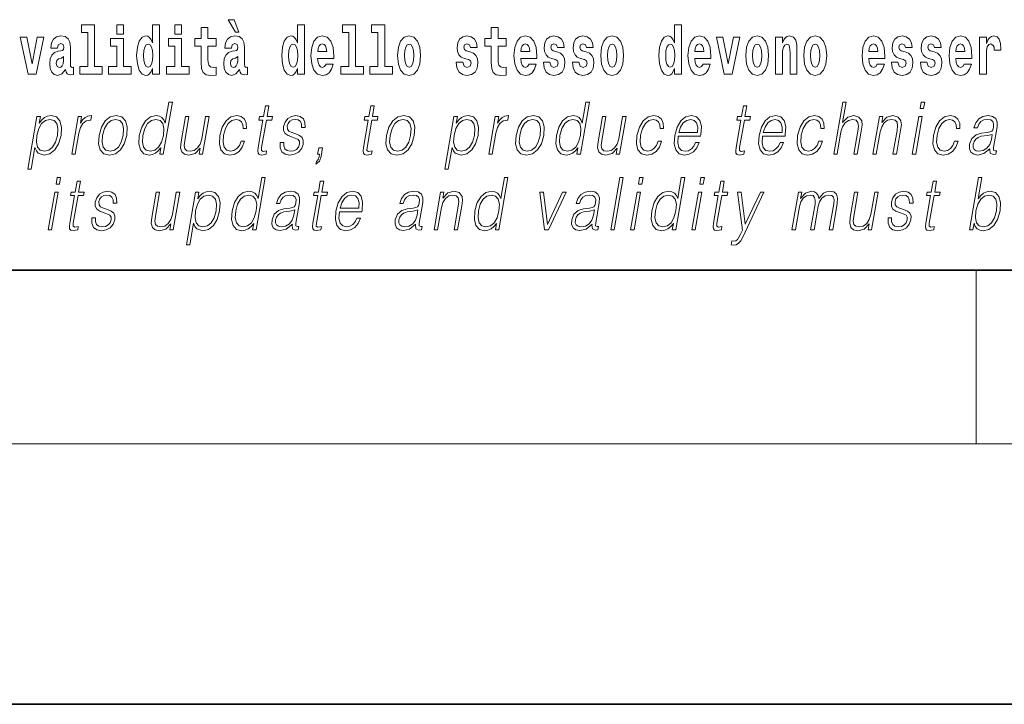
# Model space of a CAD drawing. Extents: x 0 to 210, y 0 to 297.
# Drawn here: x 133 to 156, y 0 to 16 of the extents above; entities that cross this region are included whole.
import ezdxf

# ---------------------------------------------------------------- set-up
doc = ezdxf.new("R2010")
doc.units = 0

msp = doc.modelspace()

# ---------------------------------------------------------------- linework, layer by layer
at = {"color": 7, "lineweight": 35}
for p, q in [((20, 10), (200, 10)), ((20, 10), (200, 10)), ((0, 0), (210, 0))]:
    msp.add_line(p, q, dxfattribs=at)
at = {"color": 7, "lineweight": 13}
for p, q in [((155, 6), (155, 10)), ((204, 6), (16, 6))]:
    msp.add_line(p, q, dxfattribs=at)
for points in [[(134.403, 15.477), (134.547, 15.477), (134.547, 14.693), (134.364, 14.693), (134.364, 14.517), (134.881, 14.517), (134.881, 14.693), (134.704, 14.693), (134.704, 15.655), (134.403, 15.655)], [(135.215, 15.655), (135.215, 15.439), (135.372, 15.439), (135.372, 15.655)], [(136.036, 14.648), (136.036, 14.517), (136.195, 14.517), (136.195, 15.655), (136.036, 15.655), (136.036, 15.238), (136.004, 15.309), (135.969, 15.36), (135.929, 15.389), (135.882, 15.398), (135.798, 15.366), (135.731, 15.278), (135.688, 15.135), (135.672, 14.943), (135.688, 14.75), (135.731, 14.606), (135.798, 14.517), (135.882, 14.487), (135.93, 14.496), (135.97, 14.525), (136.004, 14.575)], [(136.551, 15.655), (136.551, 15.439), (136.708, 15.439), (136.708, 15.655)], [(137.919, 15.771), (137.779, 15.771), (137.949, 15.484), (138.026, 15.484)], [(139.376, 14.648), (139.376, 14.517), (139.535, 14.517), (139.535, 15.655), (139.376, 15.655), (139.376, 15.238), (139.344, 15.309), (139.308, 15.36), (139.268, 15.389), (139.222, 15.398), (139.137, 15.366), (139.071, 15.278), (139.028, 15.135), (139.012, 14.943), (139.028, 14.75), (139.071, 14.606), (139.137, 14.517), (139.222, 14.487), (139.269, 14.496), (139.309, 14.525), (139.344, 14.575)], [(140.414, 15.477), (140.559, 15.477), (140.559, 14.693), (140.376, 14.693), (140.376, 14.517), (140.893, 14.517), (140.893, 14.693), (140.715, 14.693), (140.715, 15.655), (140.414, 15.655)], [(141.082, 15.477), (141.227, 15.477), (141.227, 14.693), (141.043, 14.693), (141.043, 14.517), (141.561, 14.517), (141.561, 14.693), (141.383, 14.693), (141.383, 15.655), (141.082, 15.655)], [(148.059, 14.648), (148.059, 14.517), (148.218, 14.517), (148.218, 15.655), (148.059, 15.655), (148.059, 15.238), (148.027, 15.309), (147.991, 15.36), (147.951, 15.389), (147.905, 15.398), (147.82, 15.366), (147.754, 15.278), (147.711, 15.135), (147.695, 14.943), (147.711, 14.75), (147.754, 14.606), (147.82, 14.517), (147.905, 14.487), (147.952, 14.496), (147.992, 14.525), (148.027, 14.575)], [(137.504, 15.339), (137.314, 15.339), (137.314, 15.588), (137.158, 15.588), (137.158, 15.339), (137.009, 15.339), (137.009, 15.162), (137.158, 15.162), (137.158, 14.783), (137.168, 14.647), (137.203, 14.555), (137.271, 14.504), (137.378, 14.487), (137.504, 14.495), (137.504, 14.675), (137.431, 14.669), (137.371, 14.682), (137.336, 14.72), (137.319, 14.782), (137.314, 14.864), (137.314, 15.162), (137.504, 15.162)], [(144.183, 15.339), (143.994, 15.339), (143.994, 15.588), (143.837, 15.588), (143.837, 15.339), (143.689, 15.339), (143.689, 15.162), (143.837, 15.162), (143.837, 14.783), (143.847, 14.647), (143.883, 14.555), (143.95, 14.504), (144.057, 14.487), (144.183, 14.495), (144.183, 14.675), (144.11, 14.669), (144.05, 14.682), (144.015, 14.72), (143.998, 14.782), (143.994, 14.864), (143.994, 15.162), (144.183, 15.162)], [(132.993, 15.368), (133.172, 14.517), (133.355, 14.517), (133.531, 15.368), (133.383, 15.368), (133.265, 14.756), (133.142, 15.368)], [(133.849, 15.111), (133.867, 15.194), (133.924, 15.222), (133.976, 15.2), (133.994, 15.137), (133.987, 15.087), (133.965, 15.064), (133.925, 15.054), (133.863, 15.045), (133.778, 15.013), (133.717, 14.954), (133.681, 14.87), (133.669, 14.761), (133.681, 14.647), (133.717, 14.56), (133.776, 14.507), (133.856, 14.487), (133.952, 14.52), (134.035, 14.62), (134.047, 14.563), (134.07, 14.525), (134.104, 14.506), (134.151, 14.498), (134.214, 14.511), (134.214, 14.675), (134.188, 14.671), (134.152, 14.691), (134.146, 14.756), (134.146, 15.133), (134.132, 15.249), (134.092, 15.332), (134.023, 15.381), (133.924, 15.398), (133.828, 15.378), (133.757, 15.322), (133.712, 15.235), (133.697, 15.124), (133.697, 15.111)], [(135.543, 14.693), (135.372, 14.693), (135.372, 15.339), (135.071, 15.339), (135.071, 15.162), (135.215, 15.162), (135.215, 14.693), (135.026, 14.693), (135.026, 14.517), (135.543, 14.517)], [(135.935, 15.208), (135.981, 15.19), (136.014, 15.141), (136.036, 15.057), (136.044, 14.943), (136.036, 14.828), (136.014, 14.744), (135.98, 14.693), (135.935, 14.677), (135.892, 14.693), (135.859, 14.744), (135.838, 14.828), (135.831, 14.943), (135.838, 15.057), (135.859, 15.14), (135.892, 15.19)], [(136.878, 14.693), (136.708, 14.693), (136.708, 15.339), (136.407, 15.339), (136.407, 15.162), (136.551, 15.162), (136.551, 14.693), (136.361, 14.693), (136.361, 14.517), (136.878, 14.517)], [(137.857, 15.111), (137.875, 15.194), (137.931, 15.222), (137.983, 15.2), (138.001, 15.137), (137.995, 15.087), (137.972, 15.064), (137.932, 15.054), (137.87, 15.045), (137.786, 15.013), (137.725, 14.954), (137.688, 14.87), (137.676, 14.761), (137.688, 14.647), (137.725, 14.56), (137.784, 14.507), (137.864, 14.487), (137.959, 14.52), (138.042, 14.62), (138.054, 14.563), (138.078, 14.525), (138.111, 14.506), (138.159, 14.498), (138.222, 14.511), (138.222, 14.675), (138.195, 14.671), (138.16, 14.691), (138.153, 14.756), (138.153, 15.133), (138.14, 15.249), (138.1, 15.332), (138.03, 15.381), (137.931, 15.398), (137.836, 15.378), (137.765, 15.322), (137.719, 15.235), (137.705, 15.124), (137.705, 15.111)], [(139.275, 15.208), (139.32, 15.19), (139.354, 15.141), (139.376, 15.057), (139.384, 14.943), (139.376, 14.828), (139.354, 14.744), (139.319, 14.693), (139.275, 14.677), (139.232, 14.693), (139.198, 14.744), (139.177, 14.828), (139.171, 14.943), (139.177, 15.057), (139.198, 15.14), (139.232, 15.19)], [(140.032, 14.745), (139.998, 14.691), (139.951, 14.672), (139.908, 14.685), (139.875, 14.723), (139.851, 14.786), (139.84, 14.873), (140.211, 14.873), (140.212, 14.931), (140.195, 15.132), (140.143, 15.279), (140.059, 15.368), (139.946, 15.398), (139.839, 15.366), (139.755, 15.278), (139.702, 15.133), (139.684, 14.943), (139.702, 14.75), (139.755, 14.606), (139.836, 14.517), (139.943, 14.487), (140.032, 14.503), (140.103, 14.549), (140.157, 14.628), (140.198, 14.745)], [(140.049, 15.037), (139.843, 15.037), (139.852, 15.11), (139.875, 15.165), (139.907, 15.2), (139.946, 15.213), (139.987, 15.2), (140.019, 15.167), (140.039, 15.111)], [(141.681, 14.942), (141.699, 14.747), (141.751, 14.604), (141.835, 14.517), (141.946, 14.487), (142.055, 14.517), (142.139, 14.604), (142.191, 14.747), (142.21, 14.942), (142.191, 15.135), (142.139, 15.279), (142.054, 15.366), (141.944, 15.398), (141.835, 15.366), (141.751, 15.279), (141.699, 15.135)], [(141.946, 15.209), (141.99, 15.192), (142.023, 15.141), (142.043, 15.057), (142.051, 14.943), (142.043, 14.828), (142.023, 14.744), (141.99, 14.693), (141.946, 14.677), (141.9, 14.693), (141.867, 14.745), (141.847, 14.831), (141.84, 14.95), (141.847, 15.061), (141.868, 15.141), (141.901, 15.192)], [(143.315, 14.854), (143.358, 14.824), (143.373, 14.767), (143.349, 14.698), (143.278, 14.671), (143.21, 14.702), (143.184, 14.791), (143.033, 14.791), (143.048, 14.661), (143.096, 14.564), (143.173, 14.507), (143.277, 14.487), (143.385, 14.507), (143.463, 14.564), (143.512, 14.656), (143.529, 14.78), (143.517, 14.875), (143.483, 14.948), (143.427, 15), (143.347, 15.032), (143.26, 15.053), (143.219, 15.08), (143.204, 15.137), (143.223, 15.192), (143.275, 15.216), (143.336, 15.19), (143.36, 15.129), (143.512, 15.129), (143.512, 15.132), (143.495, 15.24), (143.449, 15.324), (143.375, 15.378), (143.277, 15.397), (143.179, 15.378), (143.108, 15.322), (143.064, 15.236), (143.049, 15.125), (143.061, 15.034), (143.094, 14.961), (143.147, 14.908), (143.22, 14.878)], [(144.707, 14.745), (144.674, 14.691), (144.626, 14.672), (144.584, 14.685), (144.551, 14.723), (144.526, 14.786), (144.515, 14.873), (144.887, 14.873), (144.888, 14.931), (144.87, 15.132), (144.818, 15.279), (144.735, 15.368), (144.622, 15.398), (144.514, 15.366), (144.431, 15.278), (144.378, 15.133), (144.36, 14.943), (144.378, 14.75), (144.431, 14.606), (144.512, 14.517), (144.618, 14.487), (144.707, 14.503), (144.778, 14.549), (144.832, 14.628), (144.874, 14.745)], [(144.725, 15.037), (144.518, 15.037), (144.527, 15.11), (144.551, 15.165), (144.583, 15.2), (144.622, 15.213), (144.663, 15.2), (144.695, 15.167), (144.715, 15.111)], [(145.318, 14.854), (145.362, 14.824), (145.377, 14.767), (145.353, 14.698), (145.282, 14.671), (145.214, 14.702), (145.188, 14.791), (145.037, 14.791), (145.052, 14.661), (145.1, 14.564), (145.176, 14.507), (145.281, 14.487), (145.388, 14.507), (145.467, 14.564), (145.516, 14.656), (145.533, 14.78), (145.52, 14.875), (145.487, 14.948), (145.43, 15), (145.351, 15.032), (145.264, 15.053), (145.223, 15.08), (145.207, 15.137), (145.226, 15.192), (145.278, 15.216), (145.34, 15.19), (145.364, 15.129), (145.516, 15.129), (145.516, 15.132), (145.499, 15.24), (145.453, 15.324), (145.378, 15.378), (145.281, 15.397), (145.183, 15.378), (145.112, 15.322), (145.068, 15.236), (145.053, 15.125), (145.064, 15.034), (145.098, 14.961), (145.151, 14.908), (145.224, 14.878)], [(145.986, 14.854), (146.03, 14.824), (146.045, 14.767), (146.021, 14.698), (145.95, 14.671), (145.882, 14.702), (145.855, 14.791), (145.705, 14.791), (145.72, 14.661), (145.768, 14.564), (145.844, 14.507), (145.949, 14.487), (146.056, 14.507), (146.135, 14.564), (146.184, 14.656), (146.2, 14.78), (146.188, 14.875), (146.155, 14.948), (146.098, 15), (146.019, 15.032), (145.932, 15.053), (145.891, 15.08), (145.875, 15.137), (145.894, 15.192), (145.946, 15.216), (146.007, 15.19), (146.032, 15.129), (146.184, 15.129), (146.184, 15.132), (146.167, 15.24), (146.121, 15.324), (146.046, 15.378), (145.949, 15.397), (145.851, 15.378), (145.78, 15.322), (145.736, 15.236), (145.721, 15.125), (145.732, 15.034), (145.766, 14.961), (145.819, 14.908), (145.892, 14.878)], [(146.357, 14.942), (146.375, 14.747), (146.427, 14.604), (146.51, 14.517), (146.621, 14.487), (146.731, 14.517), (146.814, 14.604), (146.866, 14.747), (146.885, 14.942), (146.866, 15.135), (146.814, 15.279), (146.73, 15.366), (146.62, 15.398), (146.51, 15.366), (146.427, 15.279), (146.375, 15.135)], [(146.621, 15.209), (146.665, 15.192), (146.699, 15.141), (146.719, 15.057), (146.726, 14.943), (146.719, 14.828), (146.699, 14.744), (146.665, 14.693), (146.621, 14.677), (146.576, 14.693), (146.542, 14.745), (146.522, 14.831), (146.516, 14.95), (146.522, 15.061), (146.543, 15.141), (146.577, 15.192)], [(147.958, 15.208), (148.003, 15.19), (148.037, 15.141), (148.059, 15.057), (148.067, 14.943), (148.059, 14.828), (148.037, 14.744), (148.002, 14.693), (147.958, 14.677), (147.915, 14.693), (147.881, 14.744), (147.86, 14.828), (147.854, 14.943), (147.86, 15.057), (147.881, 15.14), (147.915, 15.19)], [(148.715, 14.745), (148.681, 14.691), (148.634, 14.672), (148.591, 14.685), (148.558, 14.723), (148.534, 14.786), (148.523, 14.873), (148.894, 14.873), (148.895, 14.931), (148.878, 15.132), (148.826, 15.279), (148.742, 15.368), (148.629, 15.398), (148.522, 15.366), (148.438, 15.278), (148.385, 15.133), (148.367, 14.943), (148.385, 14.75), (148.438, 14.606), (148.519, 14.517), (148.626, 14.487), (148.715, 14.503), (148.786, 14.549), (148.84, 14.628), (148.881, 14.745)], [(148.732, 15.037), (148.526, 15.037), (148.535, 15.11), (148.558, 15.165), (148.59, 15.2), (148.629, 15.213), (148.67, 15.2), (148.702, 15.167), (148.722, 15.111)], [(149.023, 15.368), (149.202, 14.517), (149.385, 14.517), (149.561, 15.368), (149.414, 15.368), (149.295, 14.756), (149.172, 15.368)], [(149.697, 14.942), (149.714, 14.747), (149.766, 14.604), (149.85, 14.517), (149.961, 14.487), (150.07, 14.517), (150.154, 14.604), (150.206, 14.747), (150.225, 14.942), (150.206, 15.135), (150.154, 15.279), (150.069, 15.366), (149.959, 15.398), (149.85, 15.366), (149.766, 15.279), (149.714, 15.135)], [(149.961, 15.209), (150.005, 15.192), (150.038, 15.141), (150.058, 15.057), (150.066, 14.943), (150.058, 14.828), (150.038, 14.744), (150.005, 14.693), (149.961, 14.677), (149.915, 14.693), (149.882, 14.745), (149.862, 14.831), (149.855, 14.95), (149.862, 15.061), (149.883, 15.141), (149.916, 15.192)], [(150.383, 15.368), (150.383, 14.517), (150.542, 14.517), (150.542, 14.94), (150.546, 15.056), (150.563, 15.138), (150.595, 15.187), (150.645, 15.205), (150.686, 15.189), (150.708, 15.148), (150.716, 15.08), (150.718, 14.991), (150.718, 14.517), (150.877, 14.517), (150.877, 15.034), (150.871, 15.186), (150.849, 15.3), (150.798, 15.371), (150.707, 15.397), (150.654, 15.387), (150.61, 15.358), (150.573, 15.309), (150.542, 15.238), (150.542, 15.368)], [(151.032, 14.942), (151.05, 14.747), (151.102, 14.604), (151.185, 14.517), (151.296, 14.487), (151.406, 14.517), (151.49, 14.604), (151.542, 14.747), (151.561, 14.942), (151.542, 15.135), (151.49, 15.279), (151.405, 15.366), (151.295, 15.398), (151.185, 15.366), (151.102, 15.279), (151.05, 15.135)], [(151.296, 15.209), (151.341, 15.192), (151.374, 15.141), (151.394, 15.057), (151.402, 14.943), (151.394, 14.828), (151.374, 14.744), (151.341, 14.693), (151.296, 14.677), (151.251, 14.693), (151.218, 14.745), (151.198, 14.831), (151.191, 14.95), (151.198, 15.061), (151.219, 15.141), (151.252, 15.192)], [(152.722, 14.745), (152.689, 14.691), (152.641, 14.672), (152.599, 14.685), (152.566, 14.723), (152.541, 14.786), (152.53, 14.873), (152.902, 14.873), (152.903, 14.931), (152.885, 15.132), (152.833, 15.279), (152.75, 15.368), (152.637, 15.398), (152.529, 15.366), (152.446, 15.278), (152.393, 15.133), (152.375, 14.943), (152.393, 14.75), (152.446, 14.606), (152.527, 14.517), (152.633, 14.487), (152.722, 14.503), (152.793, 14.549), (152.848, 14.628), (152.889, 14.745)], [(152.74, 15.037), (152.534, 15.037), (152.542, 15.11), (152.566, 15.165), (152.598, 15.2), (152.637, 15.213), (152.678, 15.2), (152.71, 15.167), (152.73, 15.111)], [(153.333, 14.854), (153.377, 14.824), (153.392, 14.767), (153.368, 14.698), (153.297, 14.671), (153.229, 14.702), (153.203, 14.791), (153.052, 14.791), (153.067, 14.661), (153.115, 14.564), (153.191, 14.507), (153.296, 14.487), (153.403, 14.507), (153.482, 14.564), (153.531, 14.656), (153.548, 14.78), (153.535, 14.875), (153.502, 14.948), (153.446, 15), (153.366, 15.032), (153.279, 15.053), (153.238, 15.08), (153.223, 15.137), (153.241, 15.192), (153.294, 15.216), (153.355, 15.19), (153.379, 15.129), (153.531, 15.129), (153.531, 15.132), (153.514, 15.24), (153.468, 15.324), (153.393, 15.378), (153.296, 15.397), (153.198, 15.378), (153.127, 15.322), (153.083, 15.236), (153.068, 15.125), (153.079, 15.034), (153.113, 14.961), (153.166, 14.908), (153.239, 14.878)], [(154.001, 14.854), (154.045, 14.824), (154.06, 14.767), (154.036, 14.698), (153.965, 14.671), (153.897, 14.702), (153.87, 14.791), (153.72, 14.791), (153.735, 14.661), (153.783, 14.564), (153.859, 14.507), (153.964, 14.487), (154.071, 14.507), (154.15, 14.564), (154.199, 14.656), (154.216, 14.78), (154.203, 14.875), (154.17, 14.948), (154.113, 15), (154.034, 15.032), (153.947, 15.053), (153.906, 15.08), (153.89, 15.137), (153.909, 15.192), (153.961, 15.216), (154.022, 15.19), (154.047, 15.129), (154.199, 15.129), (154.199, 15.132), (154.182, 15.24), (154.136, 15.324), (154.061, 15.378), (153.964, 15.397), (153.866, 15.378), (153.795, 15.322), (153.751, 15.236), (153.736, 15.125), (153.747, 15.034), (153.781, 14.961), (153.834, 14.908), (153.907, 14.878)], [(154.726, 14.745), (154.693, 14.691), (154.645, 14.672), (154.603, 14.685), (154.569, 14.723), (154.545, 14.786), (154.534, 14.873), (154.906, 14.873), (154.907, 14.931), (154.889, 15.132), (154.837, 15.279), (154.754, 15.368), (154.641, 15.398), (154.533, 15.366), (154.45, 15.278), (154.396, 15.133), (154.379, 14.943), (154.396, 14.75), (154.45, 14.606), (154.531, 14.517), (154.637, 14.487), (154.726, 14.503), (154.797, 14.549), (154.851, 14.628), (154.892, 14.745)], [(154.744, 15.037), (154.537, 15.037), (154.546, 15.11), (154.569, 15.165), (154.602, 15.2), (154.641, 15.213), (154.682, 15.2), (154.714, 15.167), (154.734, 15.111)], [(155.08, 15.368), (155.08, 14.517), (155.24, 14.517), (155.24, 14.95), (155.243, 15.064), (155.26, 15.146), (155.291, 15.197), (155.342, 15.214), (155.398, 15.178), (155.414, 15.135), (155.419, 15.076), (155.419, 15.072), (155.574, 15.072), (155.574, 15.086), (155.564, 15.222), (155.535, 15.319), (155.485, 15.376), (155.413, 15.397), (155.355, 15.385), (155.308, 15.354), (155.27, 15.3), (155.24, 15.224), (155.24, 15.368)], [(133.991, 14.821), (133.983, 14.756), (133.959, 14.707), (133.925, 14.675), (133.884, 14.666), (133.838, 14.693), (133.822, 14.763), (133.835, 14.831), (133.875, 14.867), (133.943, 14.886), (133.991, 14.919)], [(137.999, 14.821), (137.99, 14.756), (137.967, 14.707), (137.932, 14.675), (137.891, 14.666), (137.846, 14.693), (137.829, 14.763), (137.843, 14.831), (137.883, 14.867), (137.95, 14.886), (137.999, 14.919)], [(136.494, 13.874), (136.414, 13.874), (136.33, 13.39), (136.298, 13.463), (136.254, 13.518), (136.195, 13.55), (136.12, 13.562), (135.988, 13.53), (135.875, 13.442), (135.788, 13.298), (135.733, 13.106), (135.721, 12.913), (135.757, 12.771), (135.837, 12.681), (135.957, 12.65), (136.035, 12.662), (136.106, 12.692), (136.171, 12.746), (136.231, 12.821), (136.205, 12.674), (136.285, 12.674)], [(146.097, 13.874), (146.017, 13.874), (145.933, 13.39), (145.902, 13.463), (145.858, 13.518), (145.798, 13.55), (145.724, 13.562), (145.592, 13.53), (145.479, 13.442), (145.391, 13.298), (145.336, 13.106), (145.324, 12.913), (145.361, 12.771), (145.44, 12.681), (145.56, 12.65), (145.638, 12.662), (145.709, 12.692), (145.774, 12.746), (145.834, 12.821), (145.809, 12.674), (145.889, 12.674)], [(151.722, 12.674), (151.802, 12.674), (151.89, 13.185), (151.926, 13.305), (151.986, 13.395), (152.062, 13.452), (152.154, 13.473), (152.238, 13.455), (152.281, 13.405), (152.292, 13.32), (152.278, 13.2), (152.186, 12.674), (152.266, 12.674), (152.358, 13.201), (152.378, 13.338), (152.371, 13.44), (152.304, 13.528), (152.186, 13.562), (152.045, 13.522), (151.929, 13.405), (152.01, 13.874), (151.93, 13.874)], [(153.714, 13.724), (153.794, 13.724), (153.82, 13.874), (153.74, 13.874)], [(138.717, 13.789), (138.637, 13.789), (138.594, 13.54), (138.499, 13.54), (138.485, 13.458), (138.58, 13.458), (138.47, 12.827), (138.461, 12.749), (138.467, 12.694), (138.495, 12.664), (138.549, 12.652), (138.651, 12.671), (138.665, 12.751), (138.585, 12.734), (138.546, 12.756), (138.55, 12.827), (138.66, 13.458), (138.788, 13.458), (138.802, 13.54), (138.674, 13.54)], [(141.144, 13.789), (141.064, 13.789), (141.02, 13.54), (140.926, 13.54), (140.911, 13.458), (141.006, 13.458), (140.897, 12.827), (140.887, 12.749), (140.894, 12.694), (140.922, 12.664), (140.976, 12.652), (141.078, 12.671), (141.092, 12.751), (141.011, 12.734), (140.972, 12.756), (140.977, 12.827), (141.086, 13.458), (141.215, 13.458), (141.229, 13.54), (141.101, 13.54)], [(149.722, 13.789), (149.642, 13.789), (149.599, 13.54), (149.504, 13.54), (149.49, 13.458), (149.585, 13.458), (149.475, 12.827), (149.466, 12.749), (149.472, 12.694), (149.5, 12.664), (149.554, 12.652), (149.656, 12.671), (149.67, 12.751), (149.59, 12.734), (149.551, 12.756), (149.555, 12.827), (149.665, 13.458), (149.793, 13.458), (149.807, 13.54), (149.679, 13.54)], [(133.164, 12.325), (133.244, 12.325), (133.331, 12.824), (133.363, 12.747), (133.407, 12.692), (133.54, 12.65), (133.673, 12.681), (133.786, 12.769), (133.874, 12.913), (133.93, 13.106), (133.94, 13.298), (133.904, 13.442), (133.823, 13.53), (133.702, 13.562), (133.621, 13.55), (133.55, 13.518), (133.486, 13.462), (133.428, 13.385), (133.455, 13.54), (133.375, 13.54)], [(133.377, 13.106), (133.419, 13.263), (133.484, 13.378), (133.57, 13.448), (133.674, 13.473), (133.769, 13.448), (133.832, 13.378), (133.857, 13.263), (133.847, 13.106), (133.802, 12.948), (133.737, 12.832), (133.65, 12.762), (133.547, 12.739), (133.452, 12.762), (133.391, 12.834), (133.365, 12.949)], [(134.176, 12.674), (134.256, 12.674), (134.34, 13.155), (134.376, 13.286), (134.431, 13.382), (134.507, 13.438), (134.602, 13.458), (134.613, 13.458), (134.631, 13.562), (134.622, 13.562), (134.549, 13.55), (134.485, 13.52), (134.427, 13.465), (134.378, 13.388), (134.404, 13.54), (134.327, 13.54)], [(134.807, 13.106), (134.793, 12.913), (134.831, 12.769), (134.916, 12.681), (135.046, 12.652), (135.186, 12.682), (135.301, 12.769), (135.387, 12.913), (135.443, 13.106), (135.454, 13.3), (135.418, 13.442), (135.333, 13.53), (135.203, 13.562), (135.063, 13.53), (134.948, 13.442), (134.86, 13.298)], [(134.889, 13.106), (134.933, 13.263), (134.998, 13.378), (135.085, 13.448), (135.188, 13.473), (135.283, 13.448), (135.345, 13.378), (135.371, 13.263), (135.361, 13.106), (135.316, 12.948), (135.251, 12.834), (135.164, 12.764), (135.061, 12.741), (134.966, 12.764), (134.904, 12.834), (134.876, 12.948)], [(135.816, 13.106), (135.858, 13.263), (135.924, 13.378), (136.011, 13.448), (136.116, 13.473), (136.21, 13.448), (136.272, 13.378), (136.298, 13.263), (136.287, 13.106), (136.243, 12.948), (136.178, 12.832), (136.091, 12.762), (135.988, 12.739), (135.892, 12.762), (135.831, 12.834), (135.805, 12.949)], [(137.339, 13.54), (137.259, 13.54), (137.17, 13.028), (137.133, 12.906), (137.075, 12.816), (136.997, 12.757), (136.905, 12.739), (136.828, 12.752), (136.782, 12.797), (136.767, 12.872), (136.778, 12.981), (136.875, 13.54), (136.795, 13.54), (136.694, 12.958), (136.683, 12.822), (136.711, 12.727), (136.775, 12.671), (136.875, 12.65), (137.017, 12.689), (137.136, 12.812), (137.112, 12.674), (137.189, 12.674)], [(138.078, 12.973), (138.037, 12.874), (137.98, 12.801), (137.912, 12.756), (137.836, 12.741), (137.747, 12.764), (137.688, 12.836), (137.662, 12.951), (137.673, 13.109), (137.716, 13.263), (137.782, 13.378), (137.865, 13.448), (137.962, 13.473), (138.031, 13.458), (138.084, 13.417), (138.114, 13.35), (138.122, 13.265), (138.199, 13.265), (138.195, 13.385), (138.155, 13.478), (138.08, 13.54), (137.977, 13.562), (137.844, 13.53), (137.73, 13.44), (137.644, 13.295), (137.589, 13.101), (137.577, 12.911), (137.613, 12.771), (137.694, 12.682), (137.814, 12.652), (137.93, 12.674), (138.029, 12.737), (138.105, 12.837), (138.158, 12.973)], [(138.978, 12.944), (138.977, 12.822), (139.015, 12.729), (139.089, 12.672), (139.196, 12.65), (139.309, 12.671), (139.401, 12.721), (139.468, 12.799), (139.504, 12.899), (139.506, 12.989), (139.48, 13.056), (139.423, 13.104), (139.335, 13.143), (139.244, 13.171), (139.179, 13.201), (139.143, 13.248), (139.141, 13.325), (139.161, 13.383), (139.2, 13.432), (139.254, 13.462), (139.322, 13.473), (139.393, 13.46), (139.441, 13.423), (139.467, 13.365), (139.47, 13.286), (139.552, 13.286), (139.548, 13.402), (139.511, 13.488), (139.439, 13.542), (139.339, 13.562), (139.236, 13.542), (139.153, 13.492), (139.09, 13.412), (139.056, 13.311), (139.054, 13.215), (139.091, 13.15), (139.16, 13.101), (139.263, 13.063), (139.338, 13.036), (139.392, 13.008), (139.421, 12.966), (139.421, 12.901), (139.397, 12.834), (139.352, 12.784), (139.289, 12.751), (139.208, 12.739), (139.136, 12.754), (139.085, 12.796), (139.059, 12.861), (139.06, 12.944)], [(141.427, 13.106), (141.413, 12.913), (141.451, 12.769), (141.536, 12.681), (141.666, 12.652), (141.806, 12.682), (141.921, 12.769), (142.007, 12.913), (142.064, 13.106), (142.075, 13.3), (142.038, 13.442), (141.953, 13.53), (141.824, 13.562), (141.683, 13.53), (141.568, 13.442), (141.48, 13.298)], [(141.51, 13.106), (141.553, 13.263), (141.618, 13.378), (141.705, 13.448), (141.808, 13.473), (141.903, 13.448), (141.965, 13.378), (141.991, 13.263), (141.981, 13.106), (141.936, 12.948), (141.871, 12.834), (141.784, 12.764), (141.681, 12.741), (141.586, 12.764), (141.524, 12.834), (141.497, 12.948)], [(142.767, 12.325), (142.848, 12.325), (142.934, 12.824), (142.966, 12.747), (143.01, 12.692), (143.143, 12.65), (143.276, 12.681), (143.389, 12.769), (143.477, 12.913), (143.533, 13.106), (143.544, 13.298), (143.507, 13.442), (143.427, 13.53), (143.305, 13.562), (143.224, 13.55), (143.154, 13.518), (143.089, 13.462), (143.032, 13.385), (143.059, 13.54), (142.978, 13.54)], [(142.98, 13.106), (143.022, 13.263), (143.088, 13.378), (143.173, 13.448), (143.278, 13.473), (143.372, 13.448), (143.435, 13.378), (143.46, 13.263), (143.45, 13.106), (143.406, 12.948), (143.34, 12.832), (143.253, 12.762), (143.15, 12.739), (143.056, 12.762), (142.995, 12.834), (142.968, 12.949)], [(143.78, 12.674), (143.86, 12.674), (143.943, 13.155), (143.98, 13.286), (144.035, 13.382), (144.11, 13.438), (144.206, 13.458), (144.216, 13.458), (144.234, 13.562), (144.225, 13.562), (144.152, 13.55), (144.088, 13.52), (144.031, 13.465), (143.981, 13.388), (144.008, 13.54), (143.93, 13.54)], [(144.41, 13.106), (144.396, 12.913), (144.434, 12.769), (144.519, 12.681), (144.649, 12.652), (144.789, 12.682), (144.904, 12.769), (144.991, 12.913), (145.047, 13.106), (145.058, 13.3), (145.021, 13.442), (144.936, 13.53), (144.807, 13.562), (144.667, 13.53), (144.551, 13.442), (144.463, 13.298)], [(144.493, 13.106), (144.536, 13.263), (144.601, 13.378), (144.688, 13.448), (144.792, 13.473), (144.886, 13.448), (144.949, 13.378), (144.974, 13.263), (144.964, 13.106), (144.919, 12.948), (144.854, 12.834), (144.767, 12.764), (144.664, 12.741), (144.57, 12.764), (144.507, 12.834), (144.48, 12.948)], [(145.419, 13.106), (145.461, 13.263), (145.528, 13.378), (145.615, 13.448), (145.719, 13.473), (145.814, 13.448), (145.875, 13.378), (145.902, 13.263), (145.89, 13.106), (145.847, 12.948), (145.781, 12.832), (145.695, 12.762), (145.592, 12.739), (145.496, 12.762), (145.435, 12.834), (145.408, 12.949)], [(146.943, 13.54), (146.863, 13.54), (146.774, 13.028), (146.737, 12.906), (146.678, 12.816), (146.6, 12.757), (146.509, 12.739), (146.431, 12.752), (146.385, 12.797), (146.37, 12.872), (146.381, 12.981), (146.478, 13.54), (146.398, 13.54), (146.297, 12.958), (146.287, 12.822), (146.314, 12.727), (146.378, 12.671), (146.479, 12.65), (146.62, 12.689), (146.739, 12.812), (146.715, 12.674), (146.792, 12.674)], [(147.681, 12.973), (147.64, 12.874), (147.583, 12.801), (147.515, 12.756), (147.439, 12.741), (147.35, 12.764), (147.292, 12.836), (147.265, 12.951), (147.276, 13.109), (147.319, 13.263), (147.386, 13.378), (147.469, 13.448), (147.565, 13.473), (147.635, 13.458), (147.688, 13.417), (147.717, 13.35), (147.725, 13.265), (147.803, 13.265), (147.798, 13.385), (147.758, 13.478), (147.684, 13.54), (147.581, 13.562), (147.447, 13.53), (147.334, 13.44), (147.247, 13.295), (147.192, 13.101), (147.181, 12.911), (147.216, 12.771), (147.297, 12.682), (147.417, 12.652), (147.533, 12.674), (147.632, 12.737), (147.709, 12.837), (147.761, 12.973)], [(148.142, 13.088), (148.658, 13.088), (148.664, 13.121), (148.675, 13.308), (148.642, 13.447), (148.563, 13.532), (148.446, 13.562), (148.312, 13.53), (148.202, 13.442), (148.115, 13.296), (148.061, 13.103), (148.048, 12.911), (148.084, 12.769), (148.163, 12.681), (148.285, 12.65), (148.398, 12.672), (148.495, 12.729), (148.572, 12.821), (148.624, 12.941), (148.543, 12.941), (148.505, 12.856), (148.45, 12.792), (148.382, 12.752), (148.305, 12.739), (148.217, 12.761), (148.158, 12.829), (148.131, 12.936), (148.141, 13.083)], [(148.156, 13.17), (148.198, 13.296), (148.26, 13.392), (148.338, 13.452), (148.429, 13.473), (148.509, 13.452), (148.566, 13.393), (148.592, 13.296), (148.59, 13.17)], [(150.085, 13.088), (150.602, 13.088), (150.607, 13.121), (150.619, 13.308), (150.585, 13.447), (150.507, 13.532), (150.389, 13.562), (150.255, 13.53), (150.145, 13.442), (150.058, 13.296), (150.005, 13.103), (149.991, 12.911), (150.027, 12.769), (150.106, 12.681), (150.228, 12.65), (150.341, 12.672), (150.438, 12.729), (150.515, 12.821), (150.567, 12.941), (150.487, 12.941), (150.448, 12.856), (150.393, 12.792), (150.326, 12.752), (150.249, 12.739), (150.16, 12.761), (150.101, 12.829), (150.075, 12.936), (150.084, 13.083)], [(150.099, 13.17), (150.141, 13.296), (150.203, 13.392), (150.282, 13.452), (150.372, 13.473), (150.453, 13.452), (150.509, 13.393), (150.535, 13.296), (150.533, 13.17)], [(151.381, 12.973), (151.34, 12.874), (151.283, 12.801), (151.215, 12.756), (151.139, 12.741), (151.05, 12.764), (150.992, 12.836), (150.965, 12.951), (150.976, 13.109), (151.019, 13.263), (151.086, 13.378), (151.169, 13.448), (151.265, 13.473), (151.335, 13.458), (151.387, 13.417), (151.417, 13.35), (151.425, 13.265), (151.503, 13.265), (151.498, 13.385), (151.458, 13.478), (151.384, 13.54), (151.281, 13.562), (151.147, 13.53), (151.034, 13.44), (150.947, 13.295), (150.892, 13.101), (150.88, 12.911), (150.916, 12.771), (150.997, 12.682), (151.117, 12.652), (151.233, 12.674), (151.332, 12.737), (151.408, 12.837), (151.461, 12.973)], [(152.624, 12.674), (152.704, 12.674), (152.793, 13.185), (152.828, 13.305), (152.887, 13.397), (152.964, 13.453), (153.054, 13.473), (153.136, 13.457), (153.181, 13.408), (153.193, 13.328), (153.181, 13.215), (153.087, 12.674), (153.167, 12.674), (153.263, 13.226), (153.28, 13.346), (153.272, 13.44), (153.205, 13.528), (153.085, 13.562), (152.945, 13.522), (152.828, 13.402), (152.852, 13.54), (152.774, 13.54)], [(153.532, 12.674), (153.612, 12.674), (153.762, 13.54), (153.682, 13.54)], [(154.507, 12.973), (154.466, 12.874), (154.409, 12.801), (154.341, 12.756), (154.265, 12.741), (154.176, 12.764), (154.118, 12.836), (154.091, 12.951), (154.102, 13.109), (154.145, 13.263), (154.212, 13.378), (154.295, 13.448), (154.391, 13.473), (154.461, 13.458), (154.514, 13.417), (154.543, 13.35), (154.551, 13.265), (154.629, 13.265), (154.624, 13.385), (154.584, 13.478), (154.51, 13.54), (154.407, 13.562), (154.273, 13.53), (154.16, 13.44), (154.073, 13.295), (154.018, 13.101), (154.006, 12.911), (154.042, 12.771), (154.123, 12.682), (154.243, 12.652), (154.359, 12.674), (154.458, 12.737), (154.534, 12.837), (154.587, 12.973)], [(155.321, 12.799), (155.318, 12.786), (155.327, 12.696), (155.396, 12.666), (155.455, 12.674), (155.468, 12.749), (155.438, 12.747), (155.399, 12.766), (155.403, 12.827), (155.485, 13.3), (155.487, 13.412), (155.453, 13.495), (155.382, 13.543), (155.277, 13.562), (155.159, 13.542), (155.063, 13.485), (154.993, 13.397), (154.953, 13.281), (155.032, 13.281), (155.061, 13.365), (155.11, 13.425), (155.176, 13.46), (155.261, 13.473), (155.34, 13.462), (155.387, 13.427), (155.406, 13.368), (155.401, 13.285), (155.387, 13.233), (155.362, 13.205), (155.321, 13.188), (155.26, 13.173), (155.125, 13.158), (155.001, 13.119), (154.903, 13.033), (154.853, 12.903), (154.849, 12.799), (154.882, 12.721), (154.946, 12.671), (155.039, 12.652), (155.181, 12.687)], [(155.374, 13.129), (155.354, 13.008), (155.316, 12.894), (155.252, 12.811), (155.165, 12.757), (155.063, 12.741), (155, 12.752), (154.956, 12.784), (154.934, 12.836), (154.936, 12.904), (154.955, 12.964), (154.994, 13.016), (155.049, 13.056), (155.122, 13.088), (155.262, 13.099)], [(139.799, 12.442), (139.879, 12.51), (139.919, 12.622), (139.954, 12.822), (139.866, 12.822), (139.84, 12.674), (139.881, 12.674), (139.871, 12.615), (139.851, 12.552), (139.81, 12.505)], [(133.816, 11.982), (133.896, 11.982), (133.922, 12.132), (133.842, 12.132)], [(134.38, 12.047), (134.3, 12.047), (134.256, 11.798), (134.162, 11.798), (134.147, 11.717), (134.242, 11.717), (134.133, 11.086), (134.123, 11.007), (134.129, 10.952), (134.158, 10.922), (134.212, 10.911), (134.314, 10.929), (134.328, 11.009), (134.247, 10.992), (134.208, 11.014), (134.213, 11.086), (134.322, 11.717), (134.45, 11.717), (134.465, 11.798), (134.336, 11.798)], [(138.631, 12.132), (138.551, 12.132), (138.467, 11.648), (138.436, 11.722), (138.392, 11.777), (138.332, 11.808), (138.258, 11.82), (138.125, 11.788), (138.013, 11.7), (137.925, 11.556), (137.87, 11.365), (137.858, 11.171), (137.895, 11.029), (137.974, 10.939), (138.094, 10.909), (138.172, 10.921), (138.243, 10.951), (138.308, 11.004), (138.368, 11.079), (138.343, 10.932), (138.423, 10.932)], [(139.979, 12.047), (139.899, 12.047), (139.856, 11.798), (139.761, 11.798), (139.747, 11.717), (139.842, 11.717), (139.732, 11.086), (139.722, 11.007), (139.729, 10.952), (139.757, 10.922), (139.811, 10.911), (139.913, 10.929), (139.927, 11.009), (139.847, 10.992), (139.808, 11.014), (139.812, 11.086), (139.922, 11.717), (140.05, 11.717), (140.064, 11.798), (139.936, 11.798)], [(144.221, 12.132), (144.141, 12.132), (144.057, 11.648), (144.026, 11.722), (143.982, 11.777), (143.922, 11.808), (143.848, 11.82), (143.715, 11.788), (143.603, 11.7), (143.515, 11.556), (143.46, 11.365), (143.448, 11.171), (143.485, 11.029), (143.564, 10.939), (143.684, 10.909), (143.762, 10.921), (143.833, 10.951), (143.898, 11.004), (143.958, 11.079), (143.933, 10.932), (144.013, 10.932)], [(146.59, 10.932), (146.67, 10.932), (146.878, 12.132), (146.798, 12.132)], [(147.227, 11.982), (147.307, 11.982), (147.333, 12.132), (147.253, 12.132)], [(148.295, 12.132), (148.214, 12.132), (148.13, 11.648), (148.099, 11.722), (148.055, 11.777), (147.995, 11.808), (147.921, 11.82), (147.789, 11.788), (147.676, 11.7), (147.588, 11.556), (147.534, 11.365), (147.521, 11.171), (147.558, 11.029), (147.637, 10.939), (147.758, 10.909), (147.836, 10.921), (147.906, 10.951), (147.972, 11.004), (148.032, 11.079), (148.006, 10.932), (148.086, 10.932)], [(148.638, 11.982), (148.718, 11.982), (148.744, 12.132), (148.664, 12.132)], [(149.202, 12.047), (149.122, 12.047), (149.079, 11.798), (148.984, 11.798), (148.97, 11.717), (149.064, 11.717), (148.955, 11.086), (148.945, 11.007), (148.952, 10.952), (148.98, 10.922), (149.034, 10.911), (149.136, 10.929), (149.15, 11.009), (149.069, 10.992), (149.031, 11.014), (149.035, 11.086), (149.145, 11.717), (149.273, 11.717), (149.287, 11.798), (149.159, 11.798)], [(154.091, 12.047), (154.011, 12.047), (153.968, 11.798), (153.873, 11.798), (153.859, 11.717), (153.954, 11.717), (153.844, 11.086), (153.835, 11.007), (153.841, 10.952), (153.869, 10.922), (153.923, 10.911), (154.025, 10.929), (154.039, 11.009), (153.959, 10.992), (153.92, 11.014), (153.924, 11.086), (154.034, 11.717), (154.162, 11.717), (154.176, 11.798), (154.048, 11.798)], [(154.848, 10.932), (154.928, 10.932), (154.954, 11.082), (154.982, 11.007), (155.027, 10.952), (155.087, 10.921), (155.161, 10.909), (155.295, 10.939), (155.409, 11.029), (155.497, 11.171), (155.553, 11.365), (155.564, 11.556), (155.527, 11.7), (155.445, 11.788), (155.325, 11.82), (155.246, 11.808), (155.173, 11.775), (155.109, 11.72), (155.052, 11.645), (155.136, 12.132), (155.056, 12.132)], [(133.634, 10.932), (133.714, 10.932), (133.864, 11.798), (133.784, 11.798)], [(134.64, 11.203), (134.639, 11.081), (134.677, 10.987), (134.752, 10.931), (134.859, 10.909), (134.972, 10.929), (135.063, 10.979), (135.13, 11.057), (135.166, 11.158), (135.169, 11.248), (135.143, 11.314), (135.086, 11.363), (134.998, 11.401), (134.906, 11.43), (134.841, 11.46), (134.805, 11.506), (134.804, 11.583), (134.823, 11.642), (134.862, 11.69), (134.917, 11.72), (134.984, 11.732), (135.055, 11.718), (135.104, 11.682), (135.13, 11.623), (135.132, 11.545), (135.215, 11.545), (135.211, 11.66), (135.174, 11.747), (135.102, 11.8), (135.001, 11.82), (134.899, 11.8), (134.815, 11.75), (134.752, 11.67), (134.718, 11.57), (134.716, 11.473), (134.753, 11.408), (134.822, 11.36), (134.925, 11.321), (135, 11.294), (135.054, 11.266), (135.083, 11.224), (135.084, 11.159), (135.059, 11.092), (135.014, 11.042), (134.951, 11.009), (134.87, 10.997), (134.798, 11.012), (134.748, 11.054), (134.722, 11.119), (134.723, 11.203)], [(136.664, 11.798), (136.584, 11.798), (136.495, 11.286), (136.458, 11.164), (136.4, 11.074), (136.321, 11.016), (136.23, 10.997), (136.152, 11.011), (136.107, 11.056), (136.092, 11.131), (136.103, 11.239), (136.2, 11.798), (136.12, 11.798), (136.018, 11.216), (136.008, 11.081), (136.036, 10.986), (136.099, 10.929), (136.2, 10.909), (136.342, 10.947), (136.461, 11.071), (136.436, 10.932), (136.514, 10.932)], [(136.816, 10.583), (136.896, 10.583), (136.983, 11.082), (137.015, 11.006), (137.059, 10.951), (137.192, 10.909), (137.325, 10.939), (137.438, 11.027), (137.526, 11.171), (137.582, 11.365), (137.593, 11.556), (137.556, 11.7), (137.475, 11.788), (137.354, 11.82), (137.273, 11.808), (137.202, 11.777), (137.138, 11.72), (137.08, 11.643), (137.107, 11.798), (137.027, 11.798)], [(139.257, 11.057), (139.255, 11.044), (139.263, 10.954), (139.333, 10.924), (139.392, 10.932), (139.405, 11.007), (139.375, 11.006), (139.336, 11.024), (139.34, 11.086), (139.422, 11.558), (139.424, 11.67), (139.39, 11.753), (139.318, 11.802), (139.214, 11.82), (139.095, 11.8), (139, 11.743), (138.93, 11.655), (138.89, 11.54), (138.969, 11.54), (138.998, 11.623), (139.047, 11.683), (139.113, 11.718), (139.198, 11.732), (139.276, 11.72), (139.324, 11.685), (139.343, 11.627), (139.338, 11.543), (139.323, 11.491), (139.298, 11.463), (139.258, 11.446), (139.197, 11.431), (139.062, 11.416), (138.938, 11.378), (138.84, 11.291), (138.789, 11.161), (138.786, 11.057), (138.819, 10.979), (138.883, 10.929), (138.975, 10.911), (139.118, 10.946)], [(140.342, 11.346), (140.858, 11.346), (140.864, 11.38), (140.875, 11.566), (140.842, 11.705), (140.763, 11.79), (140.646, 11.82), (140.512, 11.788), (140.402, 11.7), (140.315, 11.555), (140.262, 11.361), (140.248, 11.169), (140.284, 11.027), (140.363, 10.939), (140.485, 10.909), (140.598, 10.931), (140.695, 10.987), (140.772, 11.079), (140.824, 11.199), (140.743, 11.199), (140.705, 11.114), (140.65, 11.051), (140.583, 11.011), (140.505, 10.997), (140.417, 11.019), (140.358, 11.087), (140.331, 11.194), (140.341, 11.341)], [(142.096, 11.057), (142.094, 11.044), (142.102, 10.954), (142.172, 10.924), (142.231, 10.932), (142.244, 11.007), (142.214, 11.006), (142.175, 11.024), (142.179, 11.086), (142.261, 11.558), (142.263, 11.67), (142.229, 11.753), (142.157, 11.802), (142.052, 11.82), (141.934, 11.8), (141.839, 11.743), (141.769, 11.655), (141.729, 11.54), (141.807, 11.54), (141.837, 11.623), (141.886, 11.683), (141.952, 11.718), (142.037, 11.732), (142.115, 11.72), (142.163, 11.685), (142.182, 11.627), (142.177, 11.543), (142.162, 11.491), (142.137, 11.463), (142.097, 11.446), (142.036, 11.431), (141.901, 11.416), (141.777, 11.378), (141.679, 11.291), (141.628, 11.161), (141.625, 11.057), (141.658, 10.979), (141.721, 10.929), (141.814, 10.911), (141.957, 10.946)], [(142.519, 10.932), (142.599, 10.932), (142.688, 11.443), (142.723, 11.563), (142.782, 11.655), (142.859, 11.712), (142.949, 11.732), (143.031, 11.715), (143.076, 11.667), (143.088, 11.586), (143.076, 11.473), (142.982, 10.932), (143.062, 10.932), (143.158, 11.485), (143.175, 11.605), (143.167, 11.698), (143.1, 11.787), (142.98, 11.82), (142.84, 11.78), (142.723, 11.66), (142.747, 11.798), (142.669, 11.798)], [(145.063, 10.932), (145.152, 10.932), (145.562, 11.798), (145.479, 11.798), (145.132, 11.054), (145.04, 11.798), (144.953, 11.798)], [(146.159, 11.057), (146.157, 11.044), (146.165, 10.954), (146.235, 10.924), (146.294, 10.932), (146.307, 11.007), (146.277, 11.006), (146.238, 11.024), (146.242, 11.086), (146.324, 11.558), (146.326, 11.67), (146.292, 11.753), (146.22, 11.802), (146.116, 11.82), (145.997, 11.8), (145.902, 11.743), (145.832, 11.655), (145.792, 11.54), (145.871, 11.54), (145.9, 11.623), (145.949, 11.683), (146.015, 11.718), (146.1, 11.732), (146.178, 11.72), (146.226, 11.685), (146.245, 11.627), (146.24, 11.543), (146.225, 11.491), (146.2, 11.463), (146.16, 11.446), (146.099, 11.431), (145.964, 11.416), (145.84, 11.378), (145.742, 11.291), (145.691, 11.161), (145.688, 11.057), (145.721, 10.979), (145.785, 10.929), (145.877, 10.911), (146.02, 10.946)], [(147.045, 10.932), (147.125, 10.932), (147.276, 11.798), (147.195, 11.798)], [(148.456, 10.932), (148.536, 10.932), (148.686, 11.798), (148.606, 11.798)], [(149.63, 10.764), (150.117, 11.798), (150.034, 11.798), (149.687, 11.059), (149.591, 11.798), (149.506, 11.798), (149.623, 10.922), (149.572, 10.814), (149.506, 10.704), (149.471, 10.675), (149.426, 10.665), (149.374, 10.677), (149.358, 10.585), (149.412, 10.577), (149.478, 10.588), (149.534, 10.622), (149.584, 10.68)], [(150.761, 10.932), (150.841, 10.932), (150.934, 11.468), (150.967, 11.575), (151.023, 11.658), (151.096, 11.712), (151.184, 11.732), (151.246, 11.718), (151.284, 11.678), (151.299, 11.612), (151.292, 11.518), (151.191, 10.932), (151.271, 10.932), (151.365, 11.475), (151.396, 11.578), (151.452, 11.66), (151.525, 11.712), (151.612, 11.732), (151.677, 11.718), (151.717, 11.682), (151.732, 11.618), (151.724, 11.528), (151.621, 10.932), (151.701, 10.932), (151.806, 11.536), (151.812, 11.66), (151.786, 11.748), (151.725, 11.802), (151.631, 11.82), (151.558, 11.808), (151.491, 11.777), (151.378, 11.65), (151.364, 11.722), (151.33, 11.775), (151.279, 11.808), (151.21, 11.82), (151.073, 11.777), (150.961, 11.655), (150.986, 11.798), (150.911, 11.798)], [(152.747, 11.798), (152.667, 11.798), (152.578, 11.286), (152.54, 11.164), (152.482, 11.074), (152.404, 11.016), (152.313, 10.997), (152.235, 11.011), (152.189, 11.056), (152.174, 11.131), (152.185, 11.239), (152.282, 11.798), (152.202, 11.798), (152.101, 11.216), (152.091, 11.081), (152.118, 10.986), (152.182, 10.929), (152.282, 10.909), (152.424, 10.947), (152.543, 11.071), (152.519, 10.932), (152.596, 10.932)], [(152.974, 11.203), (152.973, 11.081), (153.012, 10.987), (153.086, 10.931), (153.193, 10.909), (153.306, 10.929), (153.397, 10.979), (153.464, 11.057), (153.5, 11.158), (153.503, 11.248), (153.477, 11.314), (153.42, 11.363), (153.332, 11.401), (153.241, 11.43), (153.175, 11.46), (153.139, 11.506), (153.138, 11.583), (153.157, 11.642), (153.196, 11.69), (153.251, 11.72), (153.318, 11.732), (153.389, 11.718), (153.438, 11.682), (153.464, 11.623), (153.466, 11.545), (153.549, 11.545), (153.545, 11.66), (153.508, 11.747), (153.436, 11.8), (153.335, 11.82), (153.233, 11.8), (153.149, 11.75), (153.086, 11.67), (153.053, 11.57), (153.05, 11.473), (153.087, 11.408), (153.156, 11.36), (153.259, 11.321), (153.335, 11.294), (153.388, 11.266), (153.417, 11.224), (153.418, 11.159), (153.393, 11.092), (153.348, 11.042), (153.285, 11.009), (153.204, 10.997), (153.132, 11.012), (153.082, 11.054), (153.056, 11.119), (153.057, 11.203)], [(137.029, 11.365), (137.071, 11.521), (137.137, 11.637), (137.222, 11.707), (137.327, 11.732), (137.421, 11.707), (137.484, 11.637), (137.509, 11.521), (137.499, 11.365), (137.454, 11.206), (137.389, 11.091), (137.302, 11.021), (137.199, 10.997), (137.104, 11.021), (137.043, 11.092), (137.017, 11.208)], [(137.953, 11.365), (137.995, 11.521), (138.062, 11.637), (138.149, 11.707), (138.253, 11.732), (138.348, 11.707), (138.409, 11.637), (138.436, 11.521), (138.424, 11.365), (138.381, 11.206), (138.315, 11.091), (138.228, 11.021), (138.126, 10.997), (138.029, 11.021), (137.969, 11.092), (137.942, 11.208)], [(140.356, 11.428), (140.398, 11.555), (140.46, 11.65), (140.538, 11.71), (140.629, 11.732), (140.709, 11.71), (140.766, 11.652), (140.792, 11.555), (140.79, 11.428)], [(143.543, 11.365), (143.585, 11.521), (143.652, 11.637), (143.739, 11.707), (143.843, 11.732), (143.938, 11.707), (143.999, 11.637), (144.026, 11.521), (144.014, 11.365), (143.971, 11.206), (143.905, 11.091), (143.818, 11.021), (143.716, 10.997), (143.62, 11.021), (143.559, 11.092), (143.532, 11.208)], [(147.617, 11.365), (147.658, 11.521), (147.725, 11.637), (147.812, 11.707), (147.917, 11.732), (148.011, 11.707), (148.072, 11.637), (148.099, 11.521), (148.088, 11.365), (148.044, 11.206), (147.979, 11.091), (147.892, 11.021), (147.789, 10.997), (147.693, 11.021), (147.632, 11.092), (147.605, 11.208)], [(154.999, 11.365), (155.041, 11.521), (155.108, 11.637), (155.193, 11.707), (155.298, 11.732), (155.392, 11.707), (155.453, 11.637), (155.48, 11.521), (155.47, 11.365), (155.427, 11.206), (155.36, 11.091), (155.273, 11.021), (155.17, 10.997), (155.075, 11.021), (155.013, 11.092), (154.986, 11.208)], [(139.311, 11.388), (139.291, 11.266), (139.252, 11.153), (139.189, 11.069), (139.102, 11.016), (139, 10.999), (138.937, 11.011), (138.893, 11.042), (138.871, 11.094), (138.872, 11.163), (138.892, 11.223), (138.93, 11.274), (138.986, 11.314), (139.059, 11.346), (139.199, 11.358)], [(142.15, 11.388), (142.13, 11.266), (142.091, 11.153), (142.028, 11.069), (141.941, 11.016), (141.839, 10.999), (141.776, 11.011), (141.732, 11.042), (141.71, 11.094), (141.711, 11.163), (141.731, 11.223), (141.769, 11.274), (141.824, 11.314), (141.898, 11.346), (142.038, 11.358)], [(146.213, 11.388), (146.193, 11.266), (146.154, 11.153), (146.091, 11.069), (146.004, 11.016), (145.902, 10.999), (145.839, 11.011), (145.795, 11.042), (145.773, 11.094), (145.774, 11.163), (145.794, 11.223), (145.832, 11.274), (145.888, 11.314), (145.961, 11.346), (146.101, 11.358)]]:
    msp.add_lwpolyline(points, close=True, dxfattribs=at)

doc.saveas('drawing.dxf')
